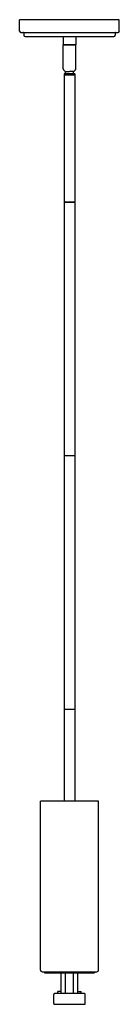
# Model space of a CAD drawing. Units: inches. Extents: x 5211 to 5215.8, y 151.7 to 198.3.
import ezdxf

# ---------------------------------------------------------------- set-up
doc = ezdxf.new("R2010")
doc.units = ezdxf.units.IN
doc.header["$LTSCALE"] = 0.64311
doc.header["$MEASUREMENT"] = 0
doc.layers.get('0').update_dxf_attribs({"color": 255, "linetype": 'CONTINUOUS'})
doc.layers.get('Defpoints').update_dxf_attribs({"linetype": 'CONTINUOUS'})
doc.styles.get("Standard").update_dxf_attribs({"font": 'txt', "width": 0.8})

msp = doc.modelspace()

# ---------------------------------------------------------------- linework, layer by layer
for p, q in [((5211.038, 197.736), (5211.038, 198.267)), ((5215.763, 198.267), (5211.038, 198.267)), ((5215.763, 197.736), (5215.763, 198.267)), ((5211.097, 197.676), (5215.704, 197.676)), ((5211.235, 197.637), (5211.235, 197.539)), ((5211.294, 197.48), (5215.507, 197.48)), ((5213.105, 197.48), (5213.105, 197.094)), ((5213.696, 197.48), (5213.696, 197.094)), ((5215.566, 197.637), (5215.566, 197.539)), ((5213.105, 197.094), (5213.696, 197.094)), ((5213.696, 197.086), (5213.105, 197.086)), ((5213.105, 195.948), (5213.105, 197.086)), ((5213.155, 197.086), (5213.155, 197.094)), ((5213.647, 197.086), (5213.647, 197.094)), ((5213.696, 195.948), (5213.696, 197.086)), ((5213.155, 195.708), (5213.155, 161.267)), ((5213.647, 195.708), (5213.155, 195.708)), ((5213.155, 195.669), (5213.647, 195.669)), ((5213.647, 195.669), (5213.155, 195.669)), ((5213.214, 195.823), (5213.401, 195.823)), ((5213.214, 195.708), (5213.214, 195.823)), ((5213.588, 195.823), (5213.401, 195.823)), ((5213.588, 195.708), (5213.588, 195.823)), ((5213.647, 195.708), (5213.647, 161.267)), ((5213.155, 189.645), (5213.647, 189.645)), ((5213.647, 189.645), (5213.155, 189.645)), ((5213.155, 177.637), (5213.647, 177.637)), ((5213.155, 165.629), (5213.647, 165.629)), ((5212.023, 153.275), (5212.023, 161.267)), ((5214.779, 161.267), (5212.023, 161.267)), ((5214.779, 153.275), (5214.779, 161.267)), ((5212.101, 153.196), (5214.7, 153.196)), ((5212.22, 153.196), (5212.22, 153.149)), ((5212.22, 153.149), (5214.582, 153.149)), ((5213.007, 152.165), (5213.007, 153.149)), ((5213.204, 152.165), (5213.204, 153.149)), ((5213.597, 152.165), (5213.597, 153.149)), ((5213.794, 152.165), (5213.794, 153.149)), ((5214.582, 153.196), (5214.582, 153.149)), ((5212.653, 151.692), (5212.653, 152.125)), ((5214.109, 152.165), (5212.692, 152.165)), ((5213.007, 152.263), (5212.849, 152.263)), ((5212.849, 152.165), (5212.849, 152.263)), ((5213.794, 152.263), (5213.952, 152.263)), ((5213.952, 152.165), (5213.952, 152.263)), ((5214.149, 151.692), (5214.149, 152.125)), ((5212.692, 151.653), (5214.109, 151.653))]:
    msp.add_line(p, q)
for centre, radius, start, end in [((5211.097, 197.736), 0.0591, 180, 270), ((5215.704, 197.736), 0.0591, 270, 0), ((5211.196, 197.637), 0.0394, 0, 90), ((5211.294, 197.539), 0.0591, 180, 270), ((5215.507, 197.539), 0.0591, 270, 0), ((5215.605, 197.637), 0.0394, 90, 180), ((5213.259, 195.972), 0.155, 188.6499, 253.1128), ((5213.543, 195.972), 0.155, 286.8872, 351.3501), ((5212.101, 153.275), 0.0787, 180, 270), ((5214.7, 153.275), 0.0787, 270, 360), ((5212.692, 152.125), 0.0394, 90, 180), ((5214.109, 152.125), 0.0394, 0, 90), ((5212.692, 151.692), 0.0394, 180, 270), ((5214.109, 151.692), 0.0394, 270, 0)]:
    msp.add_arc(centre, radius, start, end)

# ---------------------------------------------------------------- texts
at = {"layer": 'Defpoints'}
for tag, p, s in [('MODELNUMBER', (5213.397, 198.278), 'K-35877-CH05'), ('TRADENAME', (5213.397, 198.276), 'CRUE'), ('PRODUCT', (5213.397, 198.275), 'LIGHTING')]:
    msp.add_attdef(tag, p, s, height=0.001, dxfattribs=at)

doc.saveas('drawing.dxf')
